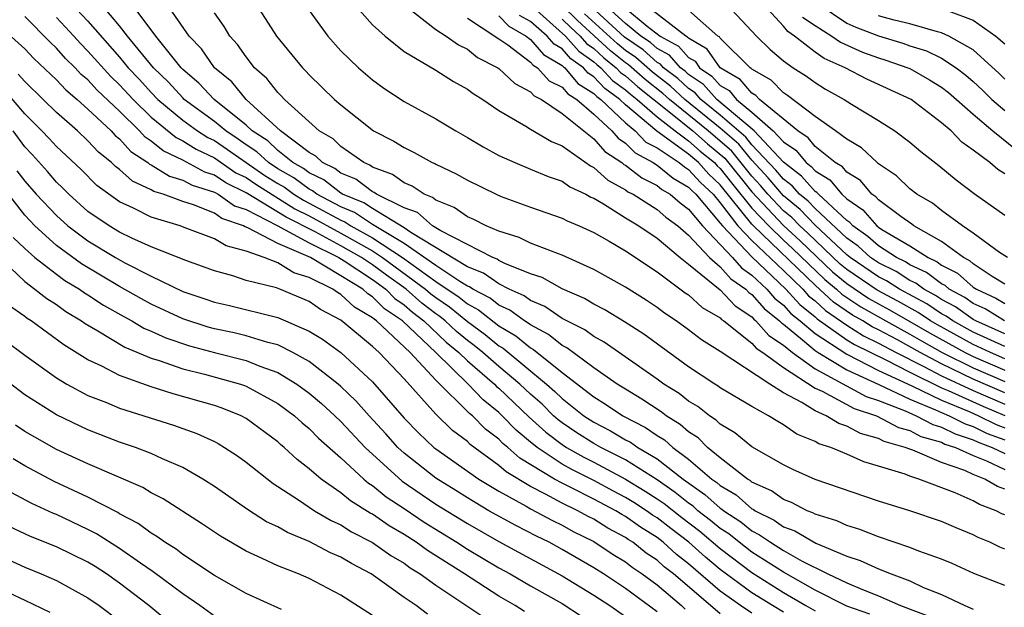
# Model space of a CAD drawing. Units: inches. Extents: x 2498150 to 2499000, y 1482000 to 1485000.
# Drawn here: x 2498725 to 2498787, y 1482809 to 1482846 of the extents above; entities that cross this region are included whole.
import ezdxf

# ---------------------------------------------------------------- set-up
doc = ezdxf.new("R2010")
doc.units = ezdxf.units.IN
doc.header["$MEASUREMENT"] = 0
doc.layers.add('LD24961482_2ft', color=212, linetype='Continuous')

msp = doc.modelspace()

# ---------------------------------------------------------------- linework, layer by layer
at = {"layer": 'LD24961482_2ft'}
for points, elevation in [([(2498726.129, 1482849), (2498729, 1482845.947), (2498731, 1482843.66), (2498731.55, 1482843), (2498732.255, 1482842.255), (2498733, 1482841.437), (2498733.426, 1482841), (2498735, 1482839.68), (2498735.935, 1482839), (2498736.584, 1482838.584), (2498737, 1482838.388), (2498737.834, 1482837.834), (2498739.012, 1482837), (2498740.196, 1482836.196), (2498741, 1482835.684), (2498741.438, 1482835.438), (2498742.028, 1482835), (2498742.624, 1482834.624), (2498743, 1482834.439), (2498745, 1482833.357), (2498745.254, 1482833.254), (2498745.636, 1482833), (2498747, 1482832.249), (2498748.895, 1482831), (2498751, 1482829.482), (2498752.487, 1482828.487), (2498753, 1482828.069), (2498753.704, 1482827.704), (2498755, 1482826.694), (2498756.061, 1482826.061), (2498757, 1482825.295), (2498757.193, 1482825.193), (2498759, 1482823.736), (2498761, 1482822.192), (2498761.742, 1482821.742), (2498762.844, 1482821), (2498764.264, 1482820.264), (2498765, 1482819.755), (2498765.468, 1482819.468), (2498766.001, 1482819), (2498767, 1482818.259), (2498768.474, 1482817), (2498768.784, 1482816.784), (2498769, 1482816.59), (2498769.999, 1482815.999), (2498771, 1482815.124), (2498771.086, 1482815.086), (2498771.205, 1482815), (2498772.403, 1482814.403), (2498773, 1482813.983), (2498773.719, 1482813.719), (2498775.054, 1482812.946), (2498777, 1482812.128), (2498777.85, 1482811.85), (2498779, 1482811.318), (2498779.807, 1482811), (2498781, 1482810.557), (2498781.846, 1482810.154), (2498783, 1482809.694), (2498784.472, 1482809), (2498785, 1482808.785)], 8926), ([(2498787, 1482810.261), (2498785.034, 1482811.034), (2498783.659, 1482811.66), (2498783, 1482811.936), (2498781.557, 1482812.443), (2498781, 1482812.669), (2498779, 1482813.341), (2498777.819, 1482813.819), (2498777, 1482814.063), (2498776.368, 1482814.368), (2498775, 1482814.786), (2498774.865, 1482814.865), (2498774.499, 1482815), (2498773.513, 1482815.513), (2498773, 1482815.7), (2498772.244, 1482816.244), (2498771, 1482816.809), (2498770.898, 1482816.898), (2498770.725, 1482817), (2498769, 1482818.335), (2498768.195, 1482819), (2498767.598, 1482819.598), (2498767, 1482819.98), (2498766.457, 1482820.457), (2498765.57, 1482821), (2498765.251, 1482821.251), (2498764.047, 1482822.047), (2498763, 1482822.673), (2498762.482, 1482823), (2498761, 1482824.03), (2498759.291, 1482825.291), (2498759, 1482825.437), (2498758.136, 1482826.136), (2498757, 1482826.737), (2498756.855, 1482826.855), (2498756.612, 1482827), (2498755.684, 1482827.684), (2498755, 1482827.988), (2498754.433, 1482828.433), (2498753.34, 1482829), (2498753.139, 1482829.139), (2498753, 1482829.193), (2498752.522, 1482829.478), (2498751, 1482830.49), (2498749, 1482831.895), (2498747, 1482833.092), (2498745.855, 1482833.855), (2498745, 1482834.201), (2498743.486, 1482835), (2498743.214, 1482835.214), (2498743, 1482835.315), (2498742.033, 1482836.033), (2498741, 1482836.613), (2498740.416, 1482837), (2498739.687, 1482837.688), (2498739, 1482838.133), (2498738.492, 1482838.492), (2498737.727, 1482839), (2498737, 1482839.609), (2498735.091, 1482841), (2498735, 1482841.087), (2498734.085, 1482842.085), (2498733.135, 1482843), (2498731.506, 1482845), (2498731, 1482845.644), (2498729.855, 1482847)], 8924), ([(2498787, 1482812.566), (2498786.69, 1482812.689), (2498786.043, 1482813), (2498785.307, 1482813.307), (2498785, 1482813.475), (2498783.917, 1482813.917), (2498783, 1482814.315), (2498780.986, 1482814.986), (2498779, 1482815.608), (2498775, 1482816.961), (2498773.598, 1482817.598), (2498773, 1482817.897), (2498771, 1482819.03), (2498769.926, 1482819.926), (2498769, 1482820.462), (2498768.731, 1482820.731), (2498768.311, 1482821), (2498767.583, 1482821.583), (2498767, 1482821.924), (2498766.398, 1482822.398), (2498765.43, 1482823), (2498765, 1482823.315), (2498761.65, 1482825.65), (2498761, 1482826.001), (2498760.428, 1482826.428), (2498759, 1482827.155), (2498757.904, 1482827.904), (2498757, 1482828.28), (2498756.586, 1482828.586), (2498755.654, 1482829), (2498755, 1482829.331), (2498754.015, 1482830.015), (2498753, 1482830.404), (2498749.417, 1482832.583), (2498749, 1482832.873), (2498747, 1482834.093), (2498746.455, 1482834.455), (2498745.111, 1482835), (2498745, 1482835.067), (2498743.919, 1482835.919), (2498743, 1482836.352), (2498742.628, 1482836.628), (2498741.966, 1482837), (2498741, 1482837.773), (2498740.369, 1482838.369), (2498739.395, 1482839), (2498739, 1482839.371), (2498736.986, 1482841), (2498736.023, 1482842.023), (2498735, 1482842.892), (2498734.894, 1482843), (2498733.295, 1482845), (2498731.805, 1482847)], 8922), ([(2498787, 1482814.729), (2498786.808, 1482814.808), (2498786.458, 1482815), (2498785.391, 1482815.391), (2498785, 1482815.624), (2498783.866, 1482816.134), (2498781.568, 1482817), (2498781, 1482817.177), (2498780.701, 1482817.299), (2498779, 1482817.82), (2498778.079, 1482818.079), (2498777, 1482818.567), (2498775.985, 1482819), (2498775.235, 1482819.235), (2498775, 1482819.38), (2498773.841, 1482819.841), (2498773, 1482820.435), (2498772.635, 1482820.635), (2498772.055, 1482821), (2498771, 1482821.58), (2498769, 1482822.775), (2498768.875, 1482822.875), (2498768.662, 1482823), (2498767, 1482824.091), (2498764.157, 1482826.157), (2498762.939, 1482826.939), (2498761.691, 1482827.691), (2498761, 1482828.043), (2498760.408, 1482828.408), (2498759, 1482829.018), (2498757.733, 1482829.733), (2498757, 1482829.974), (2498755.376, 1482830.624), (2498755, 1482830.815), (2498754.89, 1482830.89), (2498754.605, 1482831), (2498751.317, 1482832.683), (2498750.802, 1482833), (2498749.837, 1482833.837), (2498749, 1482834.15), (2498747.254, 1482835), (2498747.107, 1482835.107), (2498747, 1482835.147), (2498745.944, 1482835.944), (2498745, 1482836.329), (2498744.625, 1482836.625), (2498743.827, 1482837), (2498743.411, 1482837.411), (2498743, 1482837.644), (2498741.171, 1482839), (2498739.001, 1482841), (2498738.102, 1482842.102), (2498736.997, 1482843), (2498736.182, 1482844.182), (2498735.405, 1482845), (2498734.015, 1482847)], 8920), ([(2498787, 1482816.358), (2498786.53, 1482816.53), (2498785.741, 1482817), (2498785, 1482817.29), (2498784.465, 1482817.535), (2498783, 1482818.052), (2498781.176, 1482818.824), (2498781, 1482818.879), (2498780.704, 1482819), (2498779.367, 1482819.367), (2498779, 1482819.564), (2498777.875, 1482819.874), (2498777, 1482820.346), (2498776.503, 1482820.502), (2498775.697, 1482821), (2498775, 1482821.304), (2498774.169, 1482821.831), (2498773, 1482822.448), (2498772.13, 1482823), (2498769, 1482825.066), (2498767.804, 1482825.804), (2498767, 1482826.436), (2498766.219, 1482827), (2498765.48, 1482827.48), (2498765, 1482827.846), (2498764.308, 1482828.308), (2498763, 1482829.137), (2498761, 1482830.252), (2498759, 1482831.152), (2498758.773, 1482831.227), (2498757, 1482831.919), (2498756.267, 1482832.267), (2498755, 1482832.658), (2498754.184, 1482833), (2498753.404, 1482833.404), (2498753, 1482833.573), (2498752.162, 1482834.162), (2498751, 1482834.624), (2498750.799, 1482834.799), (2498750.261, 1482835), (2498749.51, 1482835.51), (2498749, 1482835.712), (2498748.257, 1482836.257), (2498747, 1482836.719), (2498746.84, 1482836.84), (2498746.448, 1482837), (2498745, 1482838.017), (2498744.505, 1482838.505), (2498743.635, 1482839), (2498741.423, 1482841), (2498741.223, 1482841.223), (2498741, 1482841.435), (2498740.323, 1482842.322), (2498739.544, 1482843), (2498739, 1482843.689), (2498738.466, 1482844.466), (2498737.98, 1482845), (2498737.614, 1482845.614), (2498737, 1482846.472)], 8918), ([(2498739.649, 1482847), (2498740.918, 1482845), (2498742.564, 1482843), (2498742.787, 1482842.787), (2498743, 1482842.55), (2498744.597, 1482841), (2498745, 1482840.645), (2498747.068, 1482839), (2498748.352, 1482838.352), (2498749, 1482837.946), (2498749.639, 1482837.639), (2498750.778, 1482837), (2498750.937, 1482836.937), (2498751, 1482836.894), (2498752.286, 1482836.286), (2498753, 1482835.884), (2498754.814, 1482835), (2498755.134, 1482834.866), (2498757, 1482834.178), (2498759, 1482833.491), (2498759.313, 1482833.313), (2498760.064, 1482833), (2498761, 1482832.573), (2498761.972, 1482832.028), (2498763, 1482831.421), (2498765, 1482830.1), (2498766.778, 1482828.777), (2498767, 1482828.633), (2498767.852, 1482827.852), (2498769, 1482827.179), (2498769.087, 1482827.086), (2498769.217, 1482827), (2498771, 1482825.594), (2498771.277, 1482825.277), (2498771.699, 1482825), (2498773, 1482824.04), (2498775, 1482822.75), (2498775.443, 1482822.557), (2498777.464, 1482821.464), (2498778.873, 1482821), (2498780.264, 1482820.264), (2498781, 1482820.062), (2498781.694, 1482819.695), (2498783, 1482819.322), (2498783.213, 1482819.213), (2498783.874, 1482819), (2498785, 1482818.485), (2498785.846, 1482818.154), (2498787, 1482817.595)], 8916), ([(2498743, 1482846.614), (2498744.165, 1482845), (2498745, 1482844.075), (2498746.107, 1482843), (2498747, 1482842.224), (2498747.707, 1482841.707), (2498749, 1482840.866), (2498751, 1482839.777), (2498752.273, 1482839), (2498753, 1482838.596), (2498753.997, 1482837.997), (2498755, 1482837.454), (2498755.998, 1482837), (2498757, 1482836.595), (2498758.117, 1482836.117), (2498759, 1482835.822), (2498759.475, 1482835.475), (2498760.504, 1482835), (2498760.821, 1482834.821), (2498761, 1482834.746), (2498761.606, 1482834.394), (2498763, 1482833.503), (2498763.838, 1482833), (2498765, 1482832.22), (2498766.455, 1482831), (2498767, 1482830.576), (2498769, 1482828.952), (2498769.943, 1482827.943), (2498771, 1482827.246), (2498771.114, 1482827.114), (2498771.258, 1482827), (2498772.072, 1482826.072), (2498773, 1482825.462), (2498773.566, 1482825), (2498775, 1482823.965), (2498778.227, 1482822.227), (2498779, 1482821.973), (2498780.698, 1482821.302), (2498781.389, 1482821), (2498782.443, 1482820.443), (2498783, 1482820.283), (2498783.851, 1482819.85), (2498785, 1482819.48), (2498785.32, 1482819.321), (2498786.191, 1482819), (2498787, 1482818.608)], 8914), ([(2498745.861, 1482847), (2498747, 1482845.717), (2498747.79, 1482845), (2498749, 1482844.03), (2498751, 1482842.837), (2498752.124, 1482842.124), (2498753, 1482841.645), (2498753.362, 1482841.362), (2498753.976, 1482841), (2498755, 1482840.295), (2498756.693, 1482839.307), (2498757, 1482839.107), (2498758.329, 1482838.329), (2498759, 1482838.068), (2498760.793, 1482836.793), (2498761, 1482836.698), (2498761.885, 1482835.886), (2498763, 1482835.285), (2498763.16, 1482835.16), (2498763.49, 1482835), (2498765, 1482834.043), (2498765.559, 1482833.559), (2498766.316, 1482833), (2498767, 1482832.414), (2498768.317, 1482831), (2498769, 1482830.414), (2498769.663, 1482829.663), (2498770.612, 1482829), (2498770.8, 1482828.8), (2498771, 1482828.667), (2498771.775, 1482827.775), (2498772.75, 1482827), (2498772.867, 1482826.867), (2498773, 1482826.779), (2498774.199, 1482825.801), (2498775, 1482825.12), (2498775.182, 1482825), (2498777, 1482823.9), (2498779.02, 1482822.98), (2498781, 1482822.045), (2498782.618, 1482821.382), (2498783, 1482821.199), (2498783.481, 1482821), (2498784.488, 1482820.488), (2498785, 1482820.323), (2498785.884, 1482819.884), (2498787, 1482819.473)], 8912), ([(2498748.973, 1482847), (2498751, 1482845.417), (2498751.665, 1482845), (2498752.436, 1482844.436), (2498753, 1482844.172), (2498753.65, 1482843.65), (2498754.921, 1482843), (2498755, 1482842.945), (2498756.004, 1482842.004), (2498757, 1482841.483), (2498757.229, 1482841.229), (2498757.686, 1482841), (2498759, 1482840.113), (2498760.358, 1482839), (2498761, 1482838.51), (2498761.703, 1482837.703), (2498762.771, 1482837), (2498762.89, 1482836.89), (2498763, 1482836.831), (2498764.028, 1482836.028), (2498765, 1482835.556), (2498765.307, 1482835.307), (2498765.839, 1482835), (2498766.462, 1482834.462), (2498767, 1482834.064), (2498767.879, 1482833), (2498769.765, 1482831), (2498770.344, 1482830.344), (2498771, 1482829.886), (2498771.946, 1482829), (2498772.436, 1482828.436), (2498773, 1482827.988), (2498773.466, 1482827.466), (2498774.05, 1482827), (2498775, 1482826.192), (2498777, 1482824.884), (2498779, 1482823.87), (2498781.118, 1482822.882), (2498783, 1482821.98), (2498784.738, 1482821.262), (2498785.334, 1482821), (2498786.447, 1482820.447), (2498787, 1482820.243)], 8910), ([(2498757, 1482846.982), (2498759.216, 1482845), (2498760.047, 1482844.047), (2498761, 1482843.377), (2498761.196, 1482843.196), (2498761.44, 1482843), (2498762.192, 1482842.192), (2498763, 1482841.608), (2498763.323, 1482841.323), (2498763.735, 1482841), (2498765, 1482839.898), (2498766.151, 1482839), (2498767, 1482838.383), (2498767.735, 1482837.734), (2498768.633, 1482837), (2498768.806, 1482836.806), (2498769, 1482836.626), (2498769.715, 1482835.715), (2498771, 1482834.128), (2498772.064, 1482833), (2498773, 1482832.103), (2498773.577, 1482831.577), (2498775.615, 1482829.615), (2498776.361, 1482829), (2498776.691, 1482828.691), (2498777.886, 1482827.886), (2498779.463, 1482827), (2498781, 1482826.164), (2498781.734, 1482825.734), (2498783.047, 1482825), (2498785, 1482824.028), (2498787, 1482823.158)], 8902), ([(2498787, 1482824.607), (2498786.084, 1482825), (2498785, 1482825.504), (2498782.744, 1482826.744), (2498782.306, 1482827), (2498781.521, 1482827.521), (2498780.235, 1482828.234), (2498778.928, 1482828.928), (2498777, 1482830.253), (2498776.591, 1482830.591), (2498774.542, 1482832.542), (2498774.039, 1482833), (2498773.529, 1482833.529), (2498773, 1482833.959), (2498772.012, 1482835), (2498771.554, 1482835.554), (2498771, 1482836.149), (2498769.723, 1482837.723), (2498768.232, 1482839), (2498765.779, 1482841), (2498765.373, 1482841.373), (2498764.249, 1482842.249), (2498763.187, 1482843.187), (2498763, 1482843.313), (2498762.064, 1482844.064), (2498759.974, 1482845.974), (2498759, 1482846.936)], 8898), ([(2498787, 1482826.182), (2498785.167, 1482827), (2498785, 1482827.092), (2498783.878, 1482827.878), (2498783, 1482828.352), (2498782.611, 1482828.611), (2498781.882, 1482829), (2498781.381, 1482829.381), (2498781, 1482829.559), (2498780.122, 1482830.122), (2498779, 1482830.665), (2498778.513, 1482831), (2498777.719, 1482831.719), (2498777, 1482832.218), (2498775, 1482834.101), (2498774.559, 1482834.559), (2498774.016, 1482835), (2498773.538, 1482835.538), (2498773, 1482835.946), (2498772.523, 1482836.523), (2498771, 1482838.128), (2498770.607, 1482838.607), (2498769, 1482839.996), (2498767.765, 1482841), (2498767.401, 1482841.401), (2498767, 1482841.677), (2498766.31, 1482842.31), (2498765.407, 1482843), (2498765.215, 1482843.215), (2498765, 1482843.333), (2498764.122, 1482844.122), (2498762.932, 1482844.932), (2498760.845, 1482846.845)], 8894), ([(2498786.985, 1482827), (2498785.751, 1482827.751), (2498785, 1482828.092), (2498784.466, 1482828.466), (2498783.478, 1482829), (2498783.223, 1482829.223), (2498783, 1482829.339), (2498782.055, 1482830.055), (2498781, 1482830.549), (2498780.725, 1482830.725), (2498780.157, 1482831), (2498779, 1482831.739), (2498778.338, 1482832.338), (2498777.383, 1482833), (2498777.206, 1482833.206), (2498777, 1482833.345), (2498775.211, 1482835), (2498775.115, 1482835.115), (2498775, 1482835.185), (2498774.146, 1482836.146), (2498773, 1482837.019), (2498771.134, 1482839), (2498768.783, 1482841), (2498767.934, 1482841.934), (2498767, 1482842.575), (2498766.779, 1482842.779), (2498766.489, 1482843), (2498765.788, 1482843.788), (2498765, 1482844.22), (2498764.589, 1482844.589), (2498763.979, 1482845), (2498763, 1482845.803), (2498761.677, 1482847)], 8892), ([(2498763, 1482846.754), (2498764.366, 1482845.634), (2498765.194, 1482845), (2498766.361, 1482844.361), (2498767, 1482843.642), (2498767.406, 1482843.406), (2498767.691, 1482843), (2498768.467, 1482842.467), (2498769, 1482841.881), (2498769.552, 1482841.552), (2498770.025, 1482841), (2498771, 1482840.195), (2498772.356, 1482839), (2498773, 1482838.316), (2498773.785, 1482837.785), (2498774.43, 1482837), (2498774.754, 1482836.754), (2498775, 1482836.478), (2498775.921, 1482835.92), (2498776.683, 1482835), (2498777, 1482834.707), (2498778.019, 1482834.019), (2498778.896, 1482833), (2498779, 1482832.919), (2498779.225, 1482832.775), (2498781, 1482831.746), (2498782.153, 1482831), (2498782.73, 1482830.73), (2498783, 1482830.525), (2498784.006, 1482830.005), (2498785, 1482829.135), (2498785.202, 1482829), (2498786.438, 1482828.438), (2498787, 1482828.096)], 8890), ([(2498787, 1482829.321), (2498786.195, 1482829.805), (2498785, 1482830.602), (2498784.788, 1482830.788), (2498784.377, 1482831), (2498783, 1482832.011), (2498781.254, 1482833), (2498781.113, 1482833.113), (2498780.413, 1482833.587), (2498779, 1482834.638), (2498778.833, 1482834.833), (2498778.585, 1482835), (2498777.866, 1482835.866), (2498777, 1482836.395), (2498776.726, 1482836.726), (2498776.273, 1482837), (2498775, 1482838.02), (2498774.558, 1482838.558), (2498773.905, 1482839), (2498771.483, 1482841), (2498771.245, 1482841.245), (2498771, 1482841.383), (2498770.254, 1482842.254), (2498769.001, 1482843), (2498768.175, 1482844.175), (2498767, 1482844.859), (2498766.934, 1482844.934), (2498766.813, 1482845), (2498764.227, 1482847)], 8888), ([(2498787.166, 1482831), (2498786.673, 1482831.328), (2498785, 1482832.546), (2498784.317, 1482833), (2498783, 1482833.978), (2498782.432, 1482834.432), (2498781.44, 1482835), (2498781, 1482835.346), (2498780.156, 1482836.156), (2498779, 1482836.93), (2498778.917, 1482837), (2498777.938, 1482837.938), (2498777, 1482838.474), (2498776.29, 1482839), (2498775, 1482839.915), (2498773.253, 1482841.253), (2498773, 1482841.411), (2498772.217, 1482842.218), (2498771, 1482842.905), (2498770.956, 1482842.956), (2498770.882, 1482843), (2498769, 1482844.863), (2498768.944, 1482844.944), (2498768.846, 1482845), (2498767, 1482846.634)], 8886), ([(2498769.424, 1482847), (2498771.291, 1482845), (2498772.15, 1482844.15), (2498773, 1482843.44), (2498773.613, 1482843), (2498774.464, 1482842.464), (2498775, 1482842.054), (2498775.647, 1482841.647), (2498776.834, 1482841), (2498777.299, 1482840.701), (2498779, 1482839.668), (2498780.051, 1482839), (2498781, 1482838.295), (2498781.695, 1482837.695), (2498782.826, 1482836.826), (2498783.914, 1482835.914), (2498785.055, 1482835.055), (2498787, 1482833.678)], 8884), ([(2498787, 1482836.285), (2498786.561, 1482836.561), (2498786.051, 1482837), (2498785, 1482837.789), (2498784.286, 1482838.286), (2498783.599, 1482839), (2498783, 1482839.522), (2498781.067, 1482841), (2498778.274, 1482842.274), (2498776.901, 1482843), (2498775.574, 1482843.574), (2498775, 1482843.99), (2498773.701, 1482845), (2498773.283, 1482845.283), (2498773, 1482845.634), (2498771.733, 1482847)], 8882), ([(2498775.259, 1482847), (2498777, 1482845.809), (2498777.566, 1482845.566), (2498779, 1482845.004), (2498780.541, 1482844.541), (2498781, 1482844.382), (2498782.056, 1482844.056), (2498783, 1482843.597), (2498783.923, 1482843), (2498784.53, 1482842.53), (2498785, 1482842.131), (2498785.588, 1482841.588), (2498786.184, 1482841), (2498787, 1482840.288)], 8878), ([(2498783.411, 1482846.589), (2498785, 1482846), (2498786.43, 1482845), (2498787, 1482844.5)], 8874), ([(2498778.451, 1482808.451), (2498777, 1482808.958), (2498775, 1482809.984), (2498773, 1482811.11), (2498771, 1482812.383), (2498770.189, 1482813), (2498769.531, 1482813.531), (2498769, 1482813.878), (2498768.387, 1482814.388), (2498767.587, 1482815), (2498767.278, 1482815.278), (2498767, 1482815.471), (2498766.154, 1482816.154), (2498765, 1482816.94), (2498763, 1482818.205), (2498761.439, 1482819), (2498761, 1482819.249), (2498759.928, 1482819.929), (2498759, 1482820.545), (2498758.74, 1482820.74), (2498758.455, 1482821), (2498757.722, 1482821.722), (2498757, 1482822.358), (2498756.329, 1482823), (2498755, 1482824.112), (2498753.975, 1482825), (2498753.439, 1482825.439), (2498753, 1482825.757), (2498752.318, 1482826.318), (2498751.593, 1482827), (2498751.266, 1482827.266), (2498751, 1482827.446), (2498750.119, 1482828.119), (2498749.126, 1482829), (2498747.882, 1482829.882), (2498747, 1482830.541), (2498746.309, 1482831), (2498745, 1482831.74), (2498743.372, 1482832.628), (2498741.546, 1482833.546), (2498739, 1482835.1), (2498737.721, 1482835.721), (2498737, 1482836.21), (2498736.401, 1482836.401), (2498735, 1482837.16), (2498733.751, 1482837.751), (2498733, 1482838.362), (2498732.616, 1482838.615), (2498732.267, 1482839), (2498731, 1482840.246), (2498729.585, 1482841.585), (2498729, 1482842.227), (2498728.578, 1482842.578), (2498728.185, 1482843), (2498727.585, 1482843.585), (2498727, 1482844.243), (2498726.609, 1482844.609), (2498725, 1482846.236)], 8930), ([(2498727, 1482846.174), (2498728.096, 1482845), (2498728.522, 1482844.522), (2498729, 1482844.055), (2498730.443, 1482842.443), (2498731, 1482841.922), (2498731.856, 1482841), (2498733, 1482839.873), (2498734.578, 1482838.578), (2498735, 1482838.379), (2498735.841, 1482837.841), (2498737, 1482837.293), (2498738.363, 1482836.363), (2498739, 1482836.054), (2498739.628, 1482835.628), (2498742.085, 1482834.085), (2498743, 1482833.634), (2498745, 1482832.539), (2498747, 1482831.422), (2498747.64, 1482831), (2498750.358, 1482829), (2498750.698, 1482828.698), (2498751, 1482828.467), (2498751.876, 1482827.876), (2498753, 1482826.958), (2498754.135, 1482826.135), (2498755, 1482825.427), (2498755.268, 1482825.268), (2498758.012, 1482823), (2498758.538, 1482822.538), (2498759, 1482822.082), (2498760.377, 1482821), (2498761, 1482820.594), (2498762.056, 1482820.056), (2498763, 1482819.488), (2498763.322, 1482819.322), (2498763.787, 1482819), (2498765, 1482818.287), (2498766.656, 1482817), (2498768.031, 1482816.031), (2498769, 1482815.159), (2498769.1, 1482815.1), (2498769.215, 1482815), (2498770.294, 1482814.294), (2498771, 1482813.723), (2498771.483, 1482813.483), (2498772.17, 1482813), (2498773, 1482812.487), (2498774.189, 1482811.811), (2498775.81, 1482811), (2498777, 1482810.442), (2498777.992, 1482810.008), (2498779, 1482809.622), (2498780.391, 1482809), (2498782.298, 1482808.299)], 8928), ([(2498753, 1482846.121), (2498754.743, 1482845), (2498754.885, 1482844.885), (2498755, 1482844.827), (2498755.552, 1482844.448), (2498757, 1482843.349), (2498757.161, 1482843.161), (2498757.438, 1482843), (2498758.178, 1482842.178), (2498759, 1482841.767), (2498759.349, 1482841.349), (2498759.915, 1482841), (2498761, 1482840.064), (2498762.134, 1482839), (2498762.537, 1482838.537), (2498763, 1482838.232), (2498763.613, 1482837.613), (2498764.761, 1482837), (2498764.895, 1482836.895), (2498765, 1482836.844), (2498766.019, 1482836.019), (2498767, 1482835.453), (2498767.214, 1482835.214), (2498767.443, 1482835), (2498769, 1482833.174), (2498769.133, 1482833), (2498771, 1482831.038), (2498773.156, 1482829), (2498774.026, 1482828.026), (2498775, 1482827.248), (2498775.128, 1482827.128), (2498777, 1482825.809), (2498777.495, 1482825.495), (2498779.471, 1482824.529), (2498781, 1482823.747), (2498783, 1482822.762), (2498783.406, 1482822.594), (2498785.601, 1482821.601), (2498787, 1482821.013)], 8908), ([(2498755, 1482846.274), (2498755.621, 1482845.621), (2498756.721, 1482845), (2498757, 1482844.788), (2498757.826, 1482843.826), (2498759, 1482843.141), (2498759.066, 1482843.066), (2498759.159, 1482843), (2498759.997, 1482841.997), (2498761, 1482841.378), (2498761.182, 1482841.182), (2498761.434, 1482841), (2498763, 1482839.51), (2498763.608, 1482839), (2498764.3, 1482838.3), (2498765, 1482837.927), (2498766.399, 1482837), (2498766.731, 1482836.731), (2498767, 1482836.575), (2498767.745, 1482835.745), (2498768.542, 1482835), (2498769, 1482834.463), (2498770.119, 1482833), (2498771, 1482832.074), (2498773, 1482830.176), (2498774.216, 1482829), (2498774.586, 1482828.586), (2498775, 1482828.255), (2498775.649, 1482827.649), (2498777, 1482826.726), (2498778.055, 1482826.055), (2498779, 1482825.596), (2498780.135, 1482825), (2498781.879, 1482824.121), (2498783, 1482823.522), (2498785, 1482822.591), (2498787, 1482821.727)], 8906), ([(2498787, 1482822.442), (2498785, 1482823.312), (2498783, 1482824.273), (2498781.64, 1482825), (2498780.202, 1482825.798), (2498779, 1482826.429), (2498778.616, 1482826.616), (2498778.011, 1482827), (2498777.365, 1482827.365), (2498776.17, 1482828.17), (2498775, 1482829.247), (2498771.102, 1482833), (2498771, 1482833.109), (2498769, 1482835.599), (2498768.276, 1482836.276), (2498767.626, 1482837), (2498767, 1482837.53), (2498764.987, 1482838.987), (2498763, 1482840.655), (2498762.638, 1482841), (2498761.687, 1482841.687), (2498761, 1482842.425), (2498760.644, 1482842.644), (2498760.347, 1482843), (2498759.556, 1482843.556), (2498759, 1482844.195), (2498758.491, 1482844.491), (2498758.055, 1482845), (2498757, 1482845.912), (2498756.305, 1482846.305)], 8904), ([(2498759, 1482846.07), (2498759.538, 1482845.538), (2498760.135, 1482845), (2498760.538, 1482844.538), (2498761, 1482844.213), (2498761.63, 1482843.63), (2498762.415, 1482843), (2498762.697, 1482842.697), (2498763, 1482842.478), (2498763.786, 1482841.786), (2498765.848, 1482840.152), (2498767.267, 1482839), (2498768.187, 1482838.187), (2498769.281, 1482837.281), (2498771, 1482835.145), (2498773, 1482833.025), (2498774.059, 1482832.059), (2498776.103, 1482830.103), (2498777, 1482829.363), (2498778.407, 1482828.407), (2498779, 1482828.072), (2498779.701, 1482827.701), (2498781, 1482826.965), (2498782.239, 1482826.239), (2498784.486, 1482825), (2498785, 1482824.744), (2498787, 1482823.882)], 8900), ([(2498787, 1482825.371), (2498785, 1482826.288), (2498783.703, 1482827), (2498783.29, 1482827.29), (2498783, 1482827.446), (2498782.066, 1482828.066), (2498780.329, 1482829), (2498779.52, 1482829.52), (2498779, 1482829.771), (2498777.21, 1482831), (2498777, 1482831.169), (2498775, 1482833.052), (2498774.044, 1482834.044), (2498773, 1482834.892), (2498772.038, 1482836.038), (2498771, 1482837.15), (2498770.165, 1482838.165), (2498769, 1482839.17), (2498766.758, 1482841), (2498765.842, 1482841.842), (2498764.711, 1482842.711), (2498763.654, 1482843.654), (2498763, 1482844.095), (2498762.498, 1482844.498), (2498760.409, 1482846.409)], 8896), ([(2498774.204, 1482846.204), (2498775, 1482845.665), (2498776.056, 1482845), (2498776.604, 1482844.604), (2498777.987, 1482843.987), (2498779, 1482843.627), (2498779.482, 1482843.482), (2498780.874, 1482843), (2498781, 1482842.942), (2498782.236, 1482842.236), (2498783, 1482841.775), (2498783.437, 1482841.437), (2498783.95, 1482841), (2498785, 1482840.067), (2498786.249, 1482839), (2498787.774, 1482837.774)], 8880), ([(2498787, 1482842.285), (2498786.641, 1482842.64), (2498785, 1482844.12), (2498783.459, 1482845), (2498783, 1482845.209), (2498782.739, 1482845.261), (2498781, 1482845.779), (2498779.991, 1482846.009), (2498779, 1482846.286)], 8876), ([(2498723.524, 1482845.524), (2498725, 1482844.182), (2498725.582, 1482843.582), (2498727, 1482842.236), (2498727.597, 1482841.596), (2498728.313, 1482841), (2498729, 1482840.389), (2498730.464, 1482839), (2498730.72, 1482838.72), (2498731, 1482838.496), (2498731.711, 1482837.711), (2498732.789, 1482837), (2498732.9, 1482836.9), (2498733, 1482836.854), (2498734.151, 1482836.151), (2498735, 1482835.9), (2498735.582, 1482835.582), (2498737, 1482835.132), (2498737.24, 1482835), (2498738.277, 1482834.277), (2498739, 1482834.03), (2498740.97, 1482833.03), (2498743, 1482831.922), (2498744.868, 1482831), (2498745.204, 1482830.796), (2498747, 1482829.603), (2498747.834, 1482829), (2498748.41, 1482828.41), (2498749, 1482828.019), (2498749.54, 1482827.54), (2498750.246, 1482827), (2498751.659, 1482825.659), (2498752.46, 1482825), (2498753, 1482824.473), (2498754.717, 1482823), (2498754.854, 1482822.854), (2498755, 1482822.737), (2498756.906, 1482820.906), (2498757.957, 1482819.957), (2498759, 1482819.176), (2498759.272, 1482819), (2498760.374, 1482818.374), (2498761, 1482818.064), (2498763, 1482816.998), (2498764.243, 1482816.243), (2498765, 1482815.751), (2498765.447, 1482815.447), (2498766.56, 1482814.56), (2498767.698, 1482813.698), (2498769, 1482812.601), (2498771, 1482811.083), (2498773, 1482809.836), (2498774.409, 1482809), (2498775, 1482808.675)], 8932), ([(2498773, 1482808.59), (2498772.296, 1482809), (2498771, 1482809.801), (2498769, 1482811.29), (2498768.06, 1482812.06), (2498767.009, 1482813.009), (2498765.864, 1482813.864), (2498765, 1482814.542), (2498764.717, 1482814.717), (2498764.327, 1482815), (2498763.523, 1482815.523), (2498763, 1482815.84), (2498762.236, 1482816.236), (2498761, 1482816.912), (2498759.605, 1482817.605), (2498759, 1482817.95), (2498757.406, 1482819), (2498757.174, 1482819.174), (2498757, 1482819.332), (2498756.08, 1482820.08), (2498755.207, 1482821), (2498755, 1482821.198), (2498754, 1482822), (2498753.056, 1482823), (2498751.001, 1482825), (2498748.889, 1482827), (2498747.754, 1482827.754), (2498747, 1482828.525), (2498746.699, 1482828.699), (2498746.383, 1482829), (2498745, 1482829.854), (2498743.067, 1482831), (2498742.927, 1482831.073), (2498741, 1482831.895), (2498739.116, 1482832.884), (2498738.941, 1482832.941), (2498738.844, 1482833), (2498737.469, 1482833.469), (2498737, 1482833.796), (2498735.665, 1482834.335), (2498735, 1482834.54), (2498733.757, 1482835), (2498733.173, 1482835.173), (2498733, 1482835.278), (2498731.821, 1482835.821), (2498731, 1482836.56), (2498730.746, 1482836.746), (2498730.488, 1482837), (2498729.66, 1482837.66), (2498729, 1482838.384), (2498728.335, 1482839), (2498727, 1482840.173), (2498726.166, 1482841), (2498725, 1482842.118), (2498724.593, 1482842.593)], 8934), ([(2498771, 1482808.512), (2498770.271, 1482809), (2498769, 1482809.912), (2498767, 1482811.646), (2498766.232, 1482812.232), (2498765.392, 1482813), (2498765, 1482813.299), (2498763.948, 1482813.948), (2498763, 1482814.637), (2498762.762, 1482814.762), (2498762.387, 1482815), (2498761, 1482815.732), (2498759.51, 1482816.491), (2498759, 1482816.733), (2498758.512, 1482817), (2498756.321, 1482818.321), (2498755.566, 1482819), (2498755.254, 1482819.254), (2498755, 1482819.521), (2498754.154, 1482820.154), (2498753.326, 1482821), (2498753.145, 1482821.145), (2498751, 1482823.254), (2498749.375, 1482825), (2498747.244, 1482827), (2498747.097, 1482827.097), (2498747, 1482827.197), (2498745.859, 1482827.859), (2498745, 1482828.673), (2498744.786, 1482828.786), (2498744.483, 1482829), (2498743, 1482829.745), (2498742.033, 1482830.033), (2498741, 1482830.672), (2498740.14, 1482831), (2498739, 1482831.406), (2498737.735, 1482831.735), (2498737, 1482832.185), (2498735.094, 1482832.906), (2498734.823, 1482833), (2498733, 1482833.546), (2498731.872, 1482834.128), (2498731, 1482834.53), (2498729.562, 1482835.562), (2498728.561, 1482836.561), (2498727, 1482838.009), (2498726.535, 1482838.535), (2498726.088, 1482839), (2498725, 1482840.079), (2498723.655, 1482841.655)], 8936), ([(2498769, 1482808.488), (2498768.376, 1482809), (2498766.049, 1482811), (2498765.454, 1482811.454), (2498765, 1482811.869), (2498764.319, 1482812.319), (2498763.47, 1482813), (2498763.179, 1482813.18), (2498763, 1482813.31), (2498761.894, 1482813.894), (2498761, 1482814.462), (2498760.64, 1482814.64), (2498759.998, 1482815), (2498759, 1482815.476), (2498757.949, 1482816.051), (2498757, 1482816.519), (2498755.447, 1482817.447), (2498755, 1482817.85), (2498753.184, 1482819.184), (2498753, 1482819.372), (2498752.067, 1482820.067), (2498751, 1482821.104), (2498749, 1482823.325), (2498747.416, 1482825), (2498747, 1482825.383), (2498745, 1482827.036), (2498743.713, 1482827.713), (2498743, 1482828.217), (2498741.127, 1482829), (2498740.924, 1482829.076), (2498739, 1482829.559), (2498738.157, 1482829.843), (2498737, 1482830.155), (2498735.192, 1482830.808), (2498733, 1482831.683), (2498731.768, 1482832.232), (2498731, 1482832.606), (2498730.335, 1482833), (2498729, 1482833.92), (2498727.785, 1482835), (2498727.396, 1482835.396), (2498727, 1482835.765), (2498726.43, 1482836.43), (2498725.486, 1482837.486), (2498725, 1482837.991), (2498724.266, 1482839)], 8938), ([(2498724.492, 1482836.491), (2498725, 1482835.826), (2498725.728, 1482835), (2498727, 1482833.654), (2498727.735, 1482833), (2498729, 1482832.05), (2498730.744, 1482831), (2498731.333, 1482830.667), (2498733, 1482829.823), (2498735, 1482828.847), (2498736.392, 1482828.392), (2498737, 1482828.171), (2498737.959, 1482827.959), (2498741, 1482827.201), (2498743, 1482826.354), (2498743.836, 1482825.836), (2498745, 1482824.991), (2498747, 1482823.149), (2498749, 1482820.852), (2498749.917, 1482819.917), (2498750.88, 1482819), (2498751, 1482818.904), (2498753.726, 1482817), (2498755, 1482816.225), (2498756.714, 1482815.286), (2498757, 1482815.115), (2498758.38, 1482814.38), (2498759, 1482814.079), (2498759.691, 1482813.691), (2498761, 1482813.043), (2498762.233, 1482812.232), (2498763, 1482811.761), (2498763.422, 1482811.422), (2498764.061, 1482811), (2498765, 1482810.305), (2498766.54, 1482809), (2498766.78, 1482808.78)], 8940), ([(2498765, 1482808.607), (2498763, 1482810.083), (2498761.608, 1482811), (2498761, 1482811.385), (2498759, 1482812.549), (2498758.173, 1482813), (2498757.383, 1482813.383), (2498756.061, 1482814.061), (2498754.361, 1482815), (2498753, 1482815.804), (2498752.271, 1482816.271), (2498751, 1482817.045), (2498749, 1482818.637), (2498748.606, 1482819), (2498747.85, 1482819.85), (2498746.778, 1482821), (2498745.944, 1482821.944), (2498745, 1482822.841), (2498744.821, 1482823), (2498743, 1482824.42), (2498741.965, 1482825), (2498741, 1482825.475), (2498740.378, 1482825.622), (2498739, 1482826.05), (2498738.238, 1482826.238), (2498737, 1482826.491), (2498736.599, 1482826.599), (2498735, 1482827.118), (2498733, 1482828.056), (2498732.384, 1482828.384), (2498731, 1482829.176), (2498728.592, 1482830.592), (2498727, 1482831.761), (2498725.633, 1482833), (2498725, 1482833.672), (2498723.545, 1482835.545)], 8942), ([(2498724.264, 1482832.263), (2498725, 1482831.575), (2498725.644, 1482831), (2498727, 1482829.946), (2498727.546, 1482829.546), (2498728.47, 1482829), (2498728.777, 1482828.777), (2498729, 1482828.644), (2498729.987, 1482827.987), (2498731.265, 1482827.265), (2498731.765, 1482827), (2498732.539, 1482826.539), (2498733, 1482826.35), (2498733.922, 1482825.922), (2498735.423, 1482825.423), (2498737.001, 1482824.999), (2498739, 1482824.491), (2498739.866, 1482824.134), (2498741, 1482823.734), (2498742.217, 1482823), (2498743, 1482822.425), (2498743.767, 1482821.767), (2498744.606, 1482821), (2498745, 1482820.627), (2498746.541, 1482819), (2498748.872, 1482816.871), (2498751, 1482815.419), (2498753, 1482814.18), (2498755, 1482813.059), (2498759, 1482810.877), (2498761, 1482809.664), (2498762.009, 1482809), (2498763, 1482808.31)], 8944), ([(2498723.188, 1482831.188), (2498725, 1482829.479), (2498725.646, 1482829), (2498726.403, 1482828.403), (2498727, 1482828.025), (2498727.594, 1482827.594), (2498728.593, 1482827), (2498728.826, 1482826.826), (2498729.631, 1482826.369), (2498731.336, 1482825.336), (2498733, 1482824.633), (2498733.512, 1482824.488), (2498735, 1482823.961), (2498736.367, 1482823.634), (2498738.652, 1482823), (2498738.911, 1482822.911), (2498739, 1482822.875), (2498741, 1482821.782), (2498742.057, 1482821), (2498742.547, 1482820.547), (2498743, 1482820.185), (2498743.588, 1482819.588), (2498745, 1482818.344), (2498746.451, 1482817), (2498746.748, 1482816.748), (2498747, 1482816.595), (2498747.873, 1482815.873), (2498749, 1482815.141), (2498750.273, 1482814.273), (2498752.333, 1482813), (2498753, 1482812.567), (2498755, 1482811.392), (2498755.717, 1482811), (2498757, 1482810.244), (2498759, 1482809.125), (2498760.281, 1482808.281)], 8946), ([(2498756.62, 1482808.62), (2498756.022, 1482809), (2498755, 1482809.592), (2498752.816, 1482811), (2498750.473, 1482812.473), (2498749.763, 1482813), (2498749, 1482813.493), (2498748.043, 1482814.043), (2498747, 1482814.775), (2498746.851, 1482814.851), (2498745.612, 1482815.612), (2498745, 1482816.132), (2498743.751, 1482817), (2498743, 1482817.65), (2498742.23, 1482818.23), (2498741.413, 1482819), (2498741.183, 1482819.183), (2498741, 1482819.353), (2498739, 1482820.83), (2498738.683, 1482821), (2498737.485, 1482821.485), (2498737, 1482821.653), (2498734.389, 1482822.389), (2498733, 1482822.821), (2498731, 1482823.54), (2498729.874, 1482824.126), (2498729, 1482824.532), (2498727.473, 1482825.473), (2498725.396, 1482827), (2498725.154, 1482827.154), (2498725, 1482827.275), (2498723.981, 1482827.981)], 8948), ([(2498723.757, 1482825.757), (2498725, 1482824.839), (2498727, 1482823.399), (2498727.668, 1482823), (2498729, 1482822.288), (2498730.172, 1482821.828), (2498731, 1482821.474), (2498734.407, 1482820.407), (2498735.881, 1482819.881), (2498737, 1482819.364), (2498737.243, 1482819.243), (2498737.644, 1482819), (2498738.463, 1482818.463), (2498739, 1482818.071), (2498740.714, 1482816.714), (2498742.321, 1482815.679), (2498743.326, 1482815), (2498744.377, 1482814.377), (2498745, 1482814.101), (2498745.668, 1482813.668), (2498747, 1482812.992), (2498748.165, 1482812.165), (2498749, 1482811.672), (2498749.386, 1482811.386), (2498750.015, 1482811), (2498751, 1482810.295), (2498755, 1482807.633)], 8950), ([(2498750.468, 1482808.468), (2498749.761, 1482809), (2498749, 1482809.52), (2498746.919, 1482811), (2498745.662, 1482811.662), (2498745, 1482812.066), (2498744.345, 1482812.345), (2498743, 1482813.043), (2498741.614, 1482813.614), (2498741, 1482813.977), (2498740.302, 1482814.302), (2498739.081, 1482815.081), (2498737, 1482816.537), (2498736.276, 1482817), (2498735, 1482817.731), (2498733.724, 1482818.276), (2498733, 1482818.617), (2498732.001, 1482819), (2498731, 1482819.339), (2498729, 1482820.102), (2498727, 1482821.05), (2498725, 1482822.327), (2498723, 1482823.845)], 8952), ([(2498747, 1482808.384), (2498745, 1482809.67), (2498743, 1482810.716), (2498742.323, 1482811), (2498741, 1482811.514), (2498740.016, 1482811.984), (2498739, 1482812.433), (2498737.38, 1482813.38), (2498736.189, 1482814.189), (2498733.747, 1482815.747), (2498733, 1482816.124), (2498732.461, 1482816.461), (2498729, 1482817.954), (2498727, 1482818.876), (2498725.636, 1482819.636), (2498725, 1482820.009), (2498724.408, 1482820.408)], 8954), ([(2498741.252, 1482808.748), (2498739, 1482809.772), (2498737, 1482810.912), (2498735, 1482812.239), (2498734.57, 1482812.57), (2498733.862, 1482813), (2498733.364, 1482813.364), (2498733, 1482813.57), (2498732.182, 1482814.182), (2498731, 1482814.806), (2498730.882, 1482814.882), (2498729, 1482815.853), (2498726.853, 1482816.853), (2498725, 1482817.84), (2498724.27, 1482818.27)], 8956), ([(2498737, 1482808.331), (2498736.074, 1482809), (2498735, 1482809.742), (2498733.132, 1482811.132), (2498732.322, 1482811.679), (2498731, 1482812.616), (2498729.544, 1482813.544), (2498729, 1482813.817), (2498727, 1482814.753), (2498726.822, 1482814.822), (2498725.454, 1482815.454), (2498724.142, 1482816.142)], 8958), ([(2498735, 1482807.222), (2498732.852, 1482809), (2498731, 1482810.421), (2498730.168, 1482811), (2498729.461, 1482811.461), (2498729, 1482811.745), (2498727, 1482812.72), (2498725.366, 1482813.366), (2498724.004, 1482814.004)], 8960), ([(2498723, 1482812.328), (2498725, 1482811.427), (2498726.045, 1482811), (2498727, 1482810.585), (2498729, 1482809.491), (2498729.708, 1482809), (2498731, 1482808.036)], 8962), ([(2498723, 1482810.269), (2498725, 1482809.353), (2498726.585, 1482808.585)], 8964)]:
    msp.add_lwpolyline(points, dxfattribs=dict(at, elevation=elevation))

doc.saveas('drawing.dxf')
